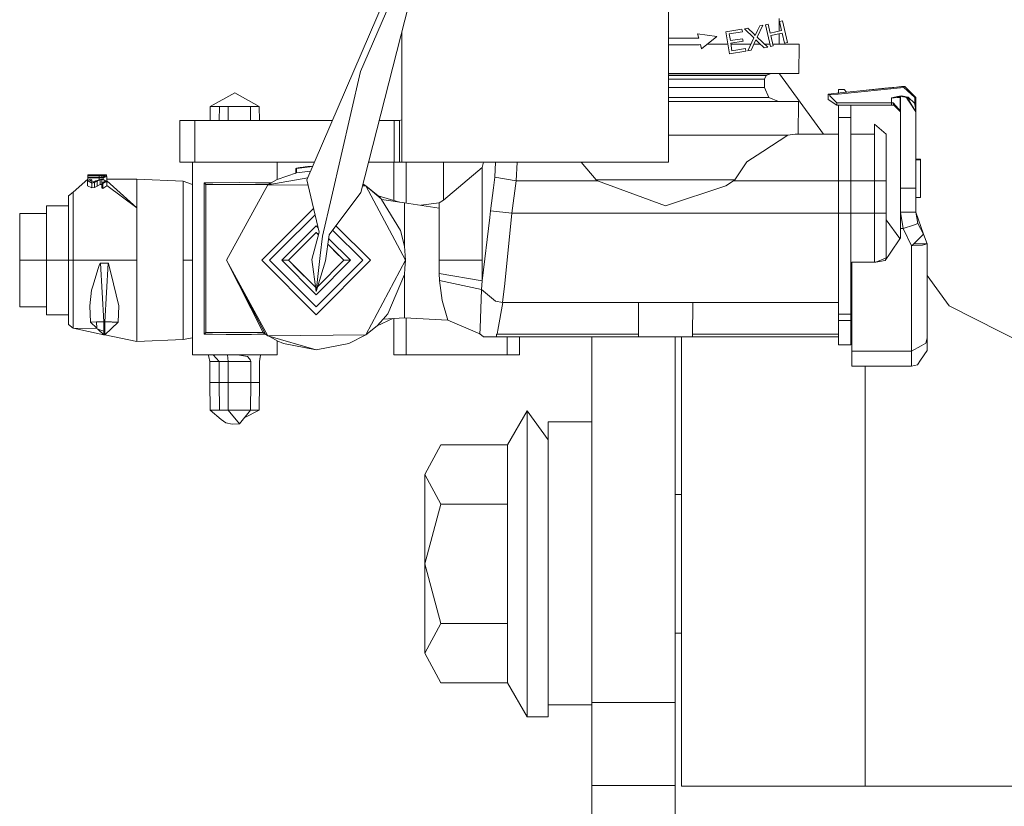
# Model space of a CAD drawing. Units: millimetres. Extents: x 967 to 8440, y -1530 to 1653.
# Drawn here: x 3431 to 3543, y -320 to -230 of the extents above; entities that cross this region are included whole.
import ezdxf

# ---------------------------------------------------------------- set-up
doc = ezdxf.new("R2010")
doc.units = ezdxf.units.MM
doc.layers.add('1', color=7, linetype='Continuous', true_color=0xffffff)

msp = doc.modelspace()

# ---------------------------------------------------------------- linework, layer by layer
at = {"layer": '1', "color": 18, "linetype": 'Continuous', "lineweight": 13}
for p, q in [((3463.407801, -248.208778), (3472.473429, -227.14858)), ((3472.887324, -228.117155), (3469.542073, -235.823604)), ((3475.065278, -228.173601), (3469.578789, -249.676111)), ((3504.750775, -241.074534), (3504.750775, -228.717702)), ((3514.895486, -231.893899), (3515.543269, -230.545434)), ((3515.183018, -230.615588), (3514.925765, -231.156217)), ((3515.543269, -230.545434), (3515.183018, -230.615588)), ((3515.83867, -230.489837), (3516.166972, -230.415779)), ((3516.398953, -232.968765), (3515.83867, -230.489837)), ((3516.166972, -230.415779), (3516.396807, -231.433737)), ((3517.418908, -231.20274), (3517.418908, -229.773717)), ((3517.455386, -230.12458), (3517.785119, -230.049866)), ((3517.685221, -231.142553), (3517.455386, -230.12458)), ((3517.785119, -230.049866), (3518.345402, -232.528793)), ((3474.270867, -241.074534), (3474.270867, -231.287036)), ((3508.07886, -231.516781), (3508.210467, -232.007476)), ((3510.271834, -231.849568), (3508.07886, -231.516781)), ((3508.539008, -233.234199), (3510.271834, -231.849568)), ((3511.323737, -231.286677), (3513.152169, -230.996179)), ((3511.323737, -231.286677), (3511.724995, -233.81372)), ((3513.199853, -231.296199), (3511.705207, -231.533336)), ((3511.705207, -231.533336), (3511.828231, -232.305484)), ((3513.152169, -230.996179), (3513.199853, -231.296199)), ((3513.826178, -230.880412), (3513.431834, -230.957093)), ((3513.431834, -230.957093), (3514.522837, -231.988015)), ((3514.499949, -231.52514), (3513.826178, -230.880412)), ((3514.66565, -231.703388), (3514.499949, -231.52514)), ((3514.66565, -231.703388), (3514.925765, -231.156217)), ((3516.101407, -233.034062), (3514.895486, -231.893899)), ((3516.396807, -231.433737), (3517.685221, -231.142553)), ((3516.463803, -231.727841), (3517.752217, -231.436657)), ((3516.727256, -232.894706), (3516.463803, -231.727841)), ((3517.418908, -232.694717), (3517.418908, -231.511986)), ((3518.01567, -232.603522), (3517.752217, -231.436657)), ((3508.210467, -232.007476), (3504.750775, -232.007476)), ((3504.750775, -232.762311), (3508.259104, -232.777017)), ((3508.226441, -232.783886), (3504.750775, -232.766197)), ((3508.226441, -232.783886), (3508.259104, -232.777017)), ((3508.407878, -232.74416), (3508.259104, -232.777017)), ((3508.407878, -232.74416), (3508.539008, -233.234199)), ((3511.548885, -232.704612), (3509.201771, -232.704612)), ((3510.916518, -232.694717), (3509.214154, -232.694717)), ((3511.547314, -232.694717), (3510.916518, -232.694717)), ((3511.828231, -232.305484), (3513.226317, -232.083606)), ((3513.273524, -232.383775), (3511.875438, -232.605653)), ((3511.875438, -232.605653), (3512.011098, -233.460354)), ((3514.184016, -232.694717), (3511.889574, -232.694717)), ((3512.05139, -232.704612), (3511.891144, -232.704612)), ((3514.179272, -232.704612), (3512.05139, -232.704612)), ((3513.226317, -232.083606), (3513.273524, -232.383775)), ((3514.522837, -231.988015), (3513.806866, -233.481365)), ((3514.746236, -232.195648), (3514.206456, -233.4037)), ((3515.263431, -232.704612), (3514.518821, -232.704612)), ((3515.253082, -232.694717), (3514.523242, -232.694717)), ((3515.051411, -232.501911), (3514.746236, -232.195648)), ((3515.051411, -232.501911), (3515.691804, -233.114155)), ((3515.691804, -233.114155), (3516.101407, -233.034062)), ((3516.337013, -232.694717), (3515.742491, -232.694717)), ((3516.33925, -232.704612), (3515.752956, -232.704612)), ((3516.398953, -232.968765), (3516.727256, -232.894706)), ((3517.418908, -232.694717), (3516.682103, -232.694717)), ((3519.688653, -232.704612), (3516.684337, -232.704612)), ((3519.688653, -232.704612), (3517.418908, -232.694717)), ((3518.345402, -232.528793), (3518.01567, -232.603522)), ((3519.659089, -236.071291), (3519.688653, -232.704612)), ((3511.724995, -233.81372), (3513.612317, -233.514266)), ((3512.011098, -233.460354), (3513.564633, -233.214261)), ((3513.612317, -233.514266), (3513.564633, -233.214261)), ((3513.806866, -233.481365), (3514.206456, -233.4037)), ((3466.204451, -250.235768), (3469.542073, -235.823604)), ((3512.036608, -236.071291), (3504.750775, -236.071291)), ((3510.395812, -236.085611), (3504.750775, -236.085611)), ((3510.17146, -236.271607), (3504.750775, -236.271607)), ((3510.17146, -236.271607), (3515.928553, -236.271607)), ((3516.377496, -236.085611), (3510.395812, -236.085611)), ((3519.659089, -236.071291), (3512.036608, -236.071291)), ((3515.742587, -236.720609), (3515.928553, -236.271607)), ((3515.928553, -236.271607), (3516.377496, -236.085611)), ((3516.377496, -236.085611), (3519.659089, -236.071291)), ((3522.488805, -242.981719), (3517.444548, -236.080954)), ((3508.115388, -236.720609), (3504.750775, -236.720609)), ((3510.078477, -236.720609), (3508.115391, -236.720609)), ((3510.078477, -236.720609), (3514.00507, -236.720609)), ((3514.005128, -236.720609), (3515.742587, -236.720609)), ((3515.742587, -237.673121), (3515.742587, -236.720609)), ((3531.646775, -237.535285), (3524.014999, -238.308119)), ((3531.380938, -237.562197), (3531.646775, -237.535285)), ((3531.646775, -237.535285), (3531.774806, -237.528818)), ((3531.646775, -237.535285), (3531.653212, -237.598451)), ((3533.044862, -238.798814), (3531.774806, -237.528818)), ((3452.356385, -239.842909), (3455.162095, -238.255414)), ((3457.967566, -239.842909), (3455.162095, -238.255414)), ((3510.078477, -237.673121), (3504.750775, -237.673121)), ((3510.078477, -237.673121), (3514.342424, -237.673121)), ((3514.34246, -237.673121), (3515.742587, -237.673121)), ((3516.207503, -238.79564), (3515.742587, -237.673121)), ((3524.014996, -238.308119), (3523.011731, -238.409715)), ((3524.014996, -238.308119), (3523.011731, -238.409715)), ((3523.011731, -238.409715), (3523.011731, -238.413291)), ((3523.011731, -238.413291), (3523.011731, -238.552185)), ((3523.028182, -238.422009), (3523.011731, -238.413291)), ((3523.011731, -238.619032), (3523.011731, -238.552185)), ((3523.011731, -238.636347), (3523.011731, -238.619032)), ((3523.011731, -238.636347), (3523.011731, -239.044713)), ((3523.028182, -238.422009), (3523.092078, -238.455804)), ((3523.208665, -238.517421), (3523.092078, -238.455804)), ((3523.208665, -238.517421), (3523.201989, -238.619032)), ((3523.983287, -239.400315), (3523.201989, -238.619032)), ((3524.153995, -238.421692), (3523.208665, -238.517421)), ((3524.014996, -238.308119), (3524.143005, -238.295156)), ((3524.014999, -238.308119), (3524.014996, -238.308119)), ((3524.014996, -238.308119), (3524.014996, -238.308119)), ((3531.65965, -237.661632), (3524.153995, -238.421692)), ((3524.196194, -237.90172), (3524.831342, -237.90172)), ((3524.196194, -238.28977), (3524.196194, -237.90172)), ((3525.1253, -238.195684), (3524.831342, -237.90172)), ((3529.475735, -237.755122), (3527.340924, -237.971318)), ((3531.233357, -237.577143), (3529.475735, -237.755122)), ((3529.475735, -237.755122), (3529.475735, -237.755136)), ((3530.202912, -237.681495), (3529.912653, -237.710892)), ((3531.380938, -237.562197), (3530.202912, -237.681495)), ((3530.946301, -238.692837), (3531.380938, -238.630103)), ((3531.380938, -237.562197), (3531.233357, -237.577143)), ((3531.266736, -238.66372), (3531.266736, -242.672565)), ((3531.951474, -238.8009), (3531.266736, -238.66372)), ((3531.312383, -238.672865), (3531.38523, -238.668891)), ((3531.352437, -238.68089), (3531.403588, -238.66898)), ((3531.379612, -238.674563), (3531.38523, -238.668891)), ((3531.768845, -238.697367), (3531.380938, -238.630103)), ((3531.38523, -238.668891), (3531.385234, -238.673254)), ((3531.38523, -238.668891), (3531.403588, -238.66898)), ((3531.403588, -238.66898), (3531.54767, -238.720002)), ((3531.403588, -238.66898), (3531.56397, -238.723268)), ((3531.636107, -238.73772), (3531.403588, -238.66898)), ((3531.65965, -237.661632), (3531.653212, -237.598451)), ((3532.917784, -238.798814), (3531.65965, -237.661632)), ((3510.310935, -238.79564), (3504.750775, -238.79564)), ((3504.750775, -239.260616), (3510.872172, -239.260616)), ((3504.750775, -239.27066), (3512.02278, -239.27066)), ((3511.568308, -238.79564), (3510.310935, -238.79564)), ((3517.329978, -239.260616), (3510.872172, -239.260616)), ((3514.739991, -238.79564), (3511.568308, -238.79564)), ((3519.631194, -239.27066), (3512.02278, -239.27066)), ((3516.207503, -238.79564), (3514.74, -238.79564)), ((3517.329978, -239.260616), (3516.207503, -238.79564)), ((3519.631194, -239.27066), (3517.329978, -239.260616)), ((3519.598853, -242.981719), (3519.631194, -239.27066)), ((3523.983287, -239.679711), (3523.011731, -239.044713)), ((3523.983287, -239.400315), (3523.983287, -239.597874)), ((3530.250834, -239.400315), (3523.983287, -239.400315)), ((3523.983287, -239.597874), (3523.983287, -239.679711)), ((3524.196194, -239.679711), (3523.983287, -239.679711)), ((3524.196194, -239.679711), (3525.593327, -239.679711)), ((3524.196194, -241.07671), (3524.196194, -239.679711)), ((3525.593327, -239.679711), (3525.593327, -241.07671)), ((3530.250834, -239.679711), (3525.593327, -239.679711)), ((3530.250834, -238.830271), (3530.597972, -238.761666)), ((3530.250834, -238.830271), (3530.570077, -238.824012)), ((3530.250834, -238.830271), (3530.250834, -239.400315)), ((3530.250834, -239.400315), (3530.250834, -239.597874)), ((3530.449914, -239.400315), (3530.250834, -239.400315)), ((3530.250834, -239.597874), (3530.250834, -239.679711)), ((3530.50475, -239.679711), (3530.250834, -239.679711)), ((3530.449914, -239.400315), (3530.466126, -239.597874)), ((3530.789183, -239.782649), (3530.449914, -239.400315)), ((3530.466126, -239.597874), (3530.50475, -239.679711)), ((3530.50475, -239.679711), (3530.90577, -240.049856)), ((3530.50475, -239.679711), (3530.921267, -240.040394)), ((3530.570077, -238.824012), (3530.889319, -238.817754)), ((3530.604171, -238.760444), (3530.597972, -238.761666)), ((3530.604171, -238.760444), (3530.946301, -238.692837)), ((3531.260537, -240.314009), (3530.789183, -239.782649)), ((3530.946301, -238.692837), (3530.889319, -238.817754)), ((3530.889319, -238.817754), (3530.912207, -238.816353)), ((3530.912207, -238.816353), (3531.260537, -238.795029)), ((3530.946301, -238.692837), (3531.266736, -238.675356)), ((3531.266736, -238.788747), (3531.260537, -238.795029)), ((3531.260537, -238.795029), (3531.260537, -240.314009)), ((3531.768845, -238.697367), (3531.863021, -238.727229)), ((3531.863021, -238.727229), (3531.909274, -238.744067)), ((3531.909274, -238.744067), (3531.920956, -238.748463)), ((3531.920956, -238.748463), (3531.926678, -238.750698)), ((3531.926678, -238.750698), (3531.9324, -238.752948)), ((3531.955289, -238.762157), (3531.9324, -238.752948)), ((3532.213258, -239.193501), (3531.951474, -238.8009)), ((3532.176303, -238.76785), (3531.955289, -238.762157)), ((3532.115506, -238.879444), (3531.976432, -238.83833)), ((3531.997575, -238.870039), (3532.234954, -238.950389)), ((3532.275962, -238.977837), (3532.005665, -238.882172)), ((3532.015383, -238.896745), (3532.275962, -238.977837)), ((3532.115506, -238.879444), (3532.234954, -238.950389)), ((3532.917784, -239.491331), (3532.176303, -238.76785)), ((3532.305049, -239.331486), (3532.213258, -239.193501)), ((3532.234954, -238.950389), (3532.275245, -238.977583)), ((3532.234954, -238.963323), (3532.234954, -238.950389)), ((3532.275962, -238.977837), (3532.275959, -239.287757)), ((3532.287167, -238.98563), (3532.275962, -238.977837)), ((3532.287167, -239.226625), (3532.287167, -238.98563)), ((3532.287167, -239.167784), (3533.044862, -240.441712)), ((3533.044862, -240.441712), (3532.287167, -239.167784)), ((3532.305049, -239.331486), (3533.044862, -240.441712)), ((3532.917784, -238.798814), (3532.981681, -238.798814)), ((3532.917784, -239.491331), (3532.917784, -238.798814)), ((3532.917784, -239.491331), (3532.972859, -239.904063)), ((3533.007907, -239.491331), (3532.917784, -239.491331)), ((3533.044862, -238.798814), (3532.981681, -238.798814)), ((3533.007907, -239.491331), (3533.044862, -239.491331)), ((3533.044862, -239.491331), (3533.044862, -238.798814)), ((3533.044862, -239.917459), (3533.044862, -239.491331)), ((3452.356385, -239.842909), (3452.341603, -241.417708)), ((3452.356385, -239.842909), (3453.401374, -239.842909)), ((3453.401374, -239.842909), (3453.388839, -241.417708)), ((3453.401374, -239.842909), (3453.90396, -239.842909)), ((3454.406546, -239.842909), (3453.90396, -239.842909)), ((3454.405127, -241.417708), (3454.406546, -239.842909)), ((3456.962155, -239.842909), (3454.406546, -239.842909)), ((3457.46498, -239.842909), (3456.962155, -239.842909)), ((3456.966058, -241.417708), (3456.962155, -239.842909)), ((3457.967566, -239.842909), (3457.46498, -239.842909)), ((3457.982348, -241.417708), (3457.967566, -239.842909)), ((3531.266736, -240.441712), (3530.90577, -240.049856)), ((3531.258868, -240.332859), (3530.921267, -240.040394)), ((3531.258868, -240.332859), (3531.266736, -240.441712)), ((3531.258868, -240.332859), (3531.266736, -240.353597)), ((3531.260537, -240.314009), (3531.258909, -240.332401)), ((3531.259548, -240.334107), (3531.266736, -240.347308)), ((3531.266736, -240.313815), (3531.260537, -240.314009)), ((3531.260537, -240.314009), (3531.266736, -240.319062)), ((3532.972859, -239.904063), (3532.982396, -239.974471)), ((3532.982396, -239.974471), (3533.044862, -240.441712)), ((3533.044862, -239.917459), (3533.044862, -240.441712)), ((3533.044862, -240.441712), (3533.044862, -243.712442)), ((3448.870944, -241.417708), (3450.583266, -241.417708)), ((3448.870944, -241.417708), (3448.870944, -246.192905)), ((3450.583266, -241.417708), (3450.583266, -246.192905)), ((3450.583266, -241.417708), (3466.331103, -241.417708)), ((3471.685968, -241.417708), (3473.403262, -241.417708)), ((3473.403262, -241.417708), (3473.403262, -246.192905)), ((3473.403262, -241.417708), (3474.008845, -241.417708)), ((3474.008845, -241.417708), (3474.270867, -241.354751)), ((3474.008845, -241.417708), (3474.008845, -246.192905)), ((3474.270867, -246.147218), (3474.270867, -241.074534)), ((3504.750775, -246.192905), (3504.750775, -241.074534)), ((3524.196194, -241.07671), (3525.593327, -241.07671)), ((3524.196194, -241.07671), (3524.196194, -243.196966)), ((3525.593327, -241.07671), (3525.593327, -243.196966)), ((3528.32322, -241.83953), (3528.322982, -241.83953)), ((3528.322982, -243.736359), (3528.32322, -241.83953)), ((3528.322982, -242.981719), (3528.322982, -241.83953)), ((3528.32322, -241.83953), (3529.641198, -242.981719)), ((3528.32322, -241.83953), (3529.641198, -242.981675)), ((3518.417166, -243.106204), (3504.750775, -243.106204)), ((3518.417166, -243.106204), (3515.556144, -244.96116)), ((3519.22016, -242.981719), (3518.417166, -243.106204)), ((3524.196194, -242.981719), (3519.22016, -242.981719)), ((3525.593327, -242.981719), (3528.323076, -242.981719)), ((3529.641198, -242.981719), (3529.641198, -242.981675)), ((3529.641198, -244.153025), (3529.641198, -242.981719)), ((3531.266736, -242.672565), (3531.266736, -249.157297)), ((3524.196194, -248.315709), (3524.196194, -243.196966)), ((3525.593327, -243.196966), (3525.593327, -248.315709)), ((3528.322982, -248.315709), (3528.322982, -243.736359)), ((3529.641198, -244.885685), (3529.641198, -244.15307)), ((3533.044862, -245.8853), (3533.044862, -243.712442)), ((3515.556144, -244.96116), (3513.72795, -246.146487)), ((3529.641198, -244.885685), (3529.641198, -245.323168)), ((3529.641198, -248.315709), (3529.641198, -245.323168)), ((3448.870944, -246.192905), (3450.583266, -246.192905)), ((3450.312184, -246.192905), (3450.312184, -268.203901)), ((3450.583266, -246.192905), (3464.27556, -246.192905)), ((3460.011767, -246.192905), (3460.011767, -248.191433)), ((3470.467549, -246.192905), (3473.403262, -246.192905)), ((3473.362731, -246.192905), (3473.362731, -250.570533)), ((3473.403262, -246.192905), (3474.008845, -246.192905)), ((3474.008845, -246.192905), (3474.270867, -246.147218)), ((3504.750775, -246.192905), (3474.008845, -246.192905)), ((3474.759625, -246.192905), (3474.759625, -250.874518)), ((3479.014682, -246.192905), (3479.014682, -250.54163)), ((3483.61258, -246.192918), (3483.450459, -246.798339)), ((3484.886216, -247.925299), (3484.964744, -246.192906)), ((3487.456839, -246.192905), (3487.339543, -248.315709)), ((3496.498154, -248.224022), (3494.768351, -246.192905)), ((3513.72795, -246.146487), (3512.330102, -248.224022)), ((3533.044862, -245.832684), (3533.552693, -245.832684)), ((3533.044862, -245.947825), (3533.044862, -245.8853)), ((3533.044862, -245.938437), (3533.552693, -245.938437)), ((3533.044862, -246.95869), (3533.044862, -245.947825)), ((3533.552693, -245.832684), (3533.552693, -245.938437)), ((3533.552693, -246.95869), (3533.552693, -245.938437)), ((3438.409375, -247.630941), (3438.377665, -247.635575)), ((3438.377665, -247.658642), (3438.377665, -247.635575)), ((3440.494345, -247.658642), (3438.377665, -247.658642)), ((3438.377665, -247.715669), (3438.377665, -247.658642)), ((3438.409375, -247.630941), (3438.596057, -247.630166)), ((3438.594626, -247.631358), (3438.596057, -247.630166)), ((3438.594626, -247.631358), (3438.594626, -247.645887)), ((3438.594626, -247.645887), (3439.300345, -247.645887)), ((3438.699292, -247.633325), (3438.596057, -247.630166)), ((3438.946294, -247.636559), (3438.699292, -247.633325)), ((3438.946294, -247.636559), (3439.103173, -247.634413)), ((3438.946294, -247.636559), (3438.946294, -247.645887)), ((3439.103173, -247.634413), (3439.107941, -247.634353)), ((3439.304875, -247.631671), (3439.107941, -247.634353)), ((3439.304875, -247.631671), (3439.300345, -247.645887)), ((3439.482497, -247.630703), (3439.304875, -247.631671)), ((3439.517306, -247.638377), (3439.482497, -247.630703)), ((3439.517306, -247.638377), (3439.517306, -247.645887)), ((3439.517306, -247.645887), (3440.494345, -247.645887)), ((3440.494345, -247.645887), (3440.494345, -247.658642)), ((3440.494345, -247.800122), (3440.494345, -247.658642)), ((3460.011767, -248.191433), (3462.206887, -247.424962)), ((3462.061496, -247.475728), (3462.152528, -247.437375)), ((3462.152528, -246.916594), (3462.206887, -246.905223)), ((3462.152528, -246.916594), (3462.206887, -246.905792)), ((3462.152528, -247.437375), (3462.152528, -246.916594)), ((3462.206887, -247.424962), (3462.152528, -247.437375)), ((3462.206887, -246.904793), (3464.06754, -246.676152)), ((3462.206887, -246.904793), (3464.058911, -246.696197)), ((3462.206887, -246.904793), (3462.423848, -246.860521)), ((3462.206887, -246.904793), (3462.235736, -246.898638)), ((3462.206887, -247.424962), (3462.206887, -246.904793)), ((3463.82779, -247.23311), (3462.206887, -247.424962)), ((3462.235736, -246.898638), (3462.424563, -246.860342)), ((3462.322151, -246.881113), (3462.369727, -246.871161)), ((3462.369727, -246.871161), (3462.383078, -246.868478)), ((3462.374979, -246.870169), (3462.369727, -246.871161)), ((3462.369727, -246.871161), (3462.373535, -246.87047)), ((3462.369727, -246.871265), (3462.369727, -246.871161)), ((3462.400943, -246.865133), (3462.383078, -246.868478)), ((3463.075207, -246.755349), (3462.423848, -246.860521)), ((3462.424563, -246.860342), (3462.423848, -246.860521)), ((3462.424563, -246.860342), (3462.506341, -246.844994)), ((3462.506341, -246.844994), (3462.508487, -246.844607)), ((3462.525891, -246.841329), (3462.508487, -246.844607)), ((3462.772416, -246.799128), (3462.525891, -246.841329)), ((3462.568091, -246.833699), (3462.545141, -246.838033)), ((3462.583827, -246.830883), (3462.551009, -246.837029)), ((3462.56465, -246.834694), (3462.583827, -246.830883)), ((3462.568091, -246.833699), (3462.576453, -246.832264)), ((3462.583827, -246.830883), (3462.751435, -246.802511)), ((3462.583827, -246.830883), (3462.603768, -246.827998)), ((3462.632158, -246.822702), (3462.722348, -246.80722)), ((3462.70452, -246.810453), (3462.722348, -246.80722)), ((3462.722348, -246.807435), (3462.722348, -246.80722)), ((3462.751435, -246.802511), (3462.761717, -246.80096)), ((3463.033463, -246.762089), (3462.772416, -246.799128)), ((3462.772416, -246.799128), (3462.772416, -246.804239)), ((3462.796646, -246.795691), (3462.969826, -246.769565)), ((3462.969826, -246.769565), (3463.050043, -246.759412)), ((3463.292168, -246.729331), (3463.075207, -246.755349)), ((3463.127597, -246.748733), (3463.112408, -246.750888)), ((3463.119025, -246.750094), (3463.129567, -246.74842)), ((3463.132428, -246.748047), (3463.129567, -246.74842)), ((3463.132428, -246.748047), (3463.130796, -246.748279)), ((3463.213472, -246.738769), (3463.132428, -246.748047)), ((3463.210105, -246.739154), (3463.25569, -246.733385)), ((3463.254356, -246.733866), (3463.264273, -246.732431)), ((3463.264273, -246.732431), (3463.25569, -246.733385)), ((3463.264273, -246.732431), (3463.270212, -246.731964)), ((3463.264273, -246.732677), (3463.264273, -246.732431)), ((3463.292168, -246.729331), (3463.270212, -246.731964)), ((3463.292168, -246.729331), (3464.068431, -246.674081)), ((3463.292168, -246.729331), (3463.320108, -246.72656)), ((3463.346528, -246.723535), (3463.302028, -246.72863)), ((3463.498468, -246.714648), (3463.346528, -246.723535)), ((3463.498468, -246.714648), (3463.346528, -246.723535)), ((3463.356447, -246.722955), (3463.509368, -246.707784)), ((3463.467921, -246.716435), (3463.977383, -246.676417)), ((3463.509368, -246.707784), (3463.88277, -246.683849)), ((3463.777802, -246.692094), (3463.509368, -246.707784)), ((3463.509368, -246.713179), (3463.509368, -246.707784)), ((3463.977383, -246.676417), (3464.068866, -246.673072)), ((3463.977383, -246.676417), (3464.068463, -246.674007)), ((3463.977383, -246.680561), (3463.977383, -246.676417)), ((3464.027042, -246.674601), (3464.040087, -246.673765)), ((3464.044379, -246.673676), (3464.040087, -246.673765)), ((3464.063691, -246.673214), (3464.044379, -246.673676)), ((3464.068885, -246.673026), (3464.063691, -246.673214)), ((3483.450459, -246.798339), (3479.014682, -250.54163)), ((3483.450459, -249.376642), (3483.450459, -246.798339)), ((3533.044862, -246.959063), (3533.044862, -246.958809)), ((3533.044862, -248.495179), (3533.044862, -246.959078)), ((3533.552693, -246.959063), (3533.552693, -246.958809)), ((3533.552693, -248.495179), (3533.552693, -246.959078)), ((3436.664628, -249.633538), (3438.377665, -248.143884)), ((3438.681649, -248.137864), (3438.323306, -248.346599)), ((3438.323306, -248.346599), (3438.817309, -248.576003)), ((3438.323306, -248.897272), (3438.323306, -248.346599)), ((3438.377665, -247.715669), (3439.656066, -247.715669)), ((3438.377665, -247.715669), (3438.377665, -247.742894)), ((3439.645814, -247.742894), (3438.377665, -247.742894)), ((3438.377665, -247.944223), (3438.377665, -247.742894)), ((3438.377665, -247.944223), (3438.377665, -247.995632)), ((3439.645814, -247.944223), (3438.377665, -247.944223)), ((3439.656066, -247.995632), (3438.377665, -247.995632)), ((3438.377665, -248.314935), (3438.377665, -247.995632)), ((3438.668059, -248.28093), (3438.540505, -248.355227)), ((3438.540505, -248.355227), (3438.543843, -248.377892)), ((3438.641833, -248.463052), (3438.543843, -248.377892)), ((3438.808488, -248.488235), (3438.641833, -248.463052)), ((3438.668059, -248.28093), (3438.672589, -248.278262)), ((3438.672589, -248.278262), (3438.811826, -248.197275)), ((3438.681649, -248.137864), (3438.811826, -248.197275)), ((3438.808488, -248.488235), (3438.942956, -248.458015)), ((3438.811826, -248.197275), (3438.811826, -248.468029)), ((3438.811826, -248.487485), (3438.811826, -248.468029)), ((3438.817309, -248.576003), (3439.139651, -248.520764)), ((3438.817309, -249.141934), (3438.817309, -248.576003)), ((3438.942956, -248.458015), (3438.953446, -248.455691)), ((3438.953446, -248.455691), (3439.081954, -248.426887)), ((3439.081954, -248.426887), (3439.292716, -248.309659)), ((3439.139651, -248.520764), (3439.427422, -248.369666)), ((3439.139651, -249.08294), (3439.139651, -248.520764)), ((3439.975785, -248.128804), (3439.292716, -248.309659)), ((3439.427422, -248.369666), (3439.765023, -248.221415)), ((3439.427422, -248.921844), (3439.427422, -248.369666)), ((3439.765023, -248.764115), (3439.427422, -248.921844)), ((3439.974355, -247.746246), (3439.645814, -247.742894)), ((3439.645814, -247.944223), (3439.645814, -247.742894)), ((3439.927386, -247.942018), (3439.645814, -247.944223)), ((3439.656066, -247.715669), (3439.812707, -247.716444)), ((3439.656066, -247.995632), (3440.102147, -247.985097)), ((3439.656066, -248.213455), (3439.656066, -247.995632)), ((3439.972686, -248.194101), (3439.765023, -248.221415)), ((3439.765023, -248.764115), (3439.765023, -248.221415)), ((3439.765023, -248.764115), (3439.972686, -248.735087)), ((3440.388488, -247.748899), (3439.812707, -247.716444)), ((3439.927386, -247.942018), (3440.331506, -247.828486)), ((3439.972686, -248.194101), (3439.972686, -248.464616)), ((3440.189646, -248.223083), (3439.972686, -248.194101)), ((3439.972686, -248.735087), (3439.972686, -248.464616)), ((3439.978646, -248.735932), (3439.972686, -248.735087)), ((3439.974355, -247.746246), (3439.974355, -247.928823)), ((3440.147446, -247.786092), (3439.974355, -247.746246)), ((3440.548466, -248.352113), (3439.975785, -248.128804)), ((3440.331506, -248.352113), (3439.978646, -248.555588)), ((3440.085934, -248.641746), (3439.978646, -248.555588)), ((3439.978646, -249.120118), (3439.978646, -248.555588)), ((3440.085934, -248.641746), (3440.548466, -248.352113)), ((3440.085934, -249.212223), (3440.085934, -248.641746)), ((3440.102147, -247.985097), (3440.548466, -247.82631)), ((3440.102147, -248.178077), (3440.102147, -247.985097)), ((3440.153645, -247.787537), (3440.147446, -247.786092)), ((3440.331506, -247.828486), (3440.153645, -247.787537)), ((3440.189646, -248.223083), (3440.215634, -248.242112)), ((3440.215634, -248.242112), (3440.219926, -248.245197)), ((3440.219926, -248.245197), (3440.32626, -248.322757)), ((3440.331506, -248.352113), (3440.32626, -248.322757)), ((3440.548466, -247.82631), (3440.388488, -247.748899)), ((3440.548466, -248.345318), (3440.539601, -248.348656)), ((3440.548466, -248.345318), (3440.548466, -247.82631)), ((3443.958567, -248.137834), (3440.548466, -248.138526)), ((3443.958567, -251.410367), (3440.548466, -248.345318)), ((3440.548466, -248.903143), (3440.548466, -248.352113)), ((3443.958567, -248.137834), (3443.958567, -251.410367)), ((3449.245499, -248.371648), (3443.958567, -248.137834)), ((3449.245499, -248.371648), (3449.245499, -249.829622)), ((3450.312184, -248.755216), (3449.245499, -248.371648)), ((3452.651786, -248.537379), (3451.64709, -248.543786)), ((3451.836156, -248.732912), (3451.64709, -248.543786)), ((3451.64709, -265.853005), (3451.64709, -248.543786)), ((3451.836156, -248.732912), (3459.031152, -248.732912)), ((3451.836156, -265.663924), (3451.836156, -248.732912)), ((3455.693291, -248.517977), (3452.651786, -248.537379)), ((3454.226302, -257.408919), (3458.938884, -248.791354)), ((3457.531022, -248.538541), (3455.693291, -248.517977)), ((3459.320115, -248.558553), (3457.531022, -248.538541)), ((3458.938884, -248.791354), (3463.506091, -247.980445)), ((3459.320115, -248.558553), (3458.938884, -248.791354)), ((3458.938884, -248.791354), (3459.031152, -248.732912)), ((3463.553587, -248.835244), (3458.938884, -248.791354)), ((3459.031152, -248.732912), (3459.320115, -248.558553)), ((3459.320115, -248.558553), (3460.011767, -248.191433)), ((3464.797782, -254.181745), (3463.407801, -248.208778)), ((3469.824419, -248.713445), (3470.147418, -248.897957)), ((3470.147418, -248.897957), (3469.824419, -248.713445)), ((3484.807538, -248.527425), (3484.727995, -249.137441)), ((3484.886216, -247.925299), (3484.807538, -248.527425)), ((3484.886216, -247.925299), (3487.339543, -248.315709)), ((3487.339543, -248.315709), (3486.839341, -252.023431)), ((3487.339543, -248.315709), (3496.630715, -248.315709)), ((3496.498154, -248.224022), (3504.414128, -248.224022)), ((3496.630715, -248.315709), (3496.498154, -248.224022)), ((3504.414128, -251.182856), (3496.630715, -248.315709)), ((3512.330102, -248.224022), (3504.414128, -248.224022)), ((3512.197541, -248.315709), (3511.308001, -248.905333)), ((3512.197541, -248.315709), (3512.330102, -248.224022)), ((3524.196194, -248.315709), (3512.197541, -248.315709)), ((3524.196194, -248.315709), (3525.593327, -248.315709)), ((3524.196194, -252.023431), (3524.196194, -248.315709)), ((3525.593327, -248.315709), (3528.322982, -248.315709)), ((3525.593327, -248.315709), (3525.593327, -252.023431)), ((3528.322982, -248.315709), (3529.641198, -248.315709)), ((3528.32322, -252.023431), (3528.322982, -248.315709)), ((3529.641198, -248.315709), (3529.641198, -252.023431)), ((3533.044862, -248.500111), (3533.044862, -248.495268)), ((3533.044862, -249.157297), (3533.044862, -248.500171)), ((3533.552693, -248.500111), (3533.552693, -248.495268)), ((3533.552693, -250.231119), (3533.552693, -248.500171)), ((3436.156558, -250.059577), (3436.664628, -249.633538)), ((3436.664628, -257.408919), (3436.664628, -249.633538)), ((3438.323306, -248.897272), (3438.817309, -249.141934)), ((3438.817309, -249.141934), (3439.139651, -249.08294)), ((3439.427422, -248.921844), (3439.139651, -249.08294)), ((3440.085934, -249.212223), (3439.978646, -249.120118)), ((3440.548466, -248.903143), (3440.085934, -249.212223)), ((3443.958567, -251.410367), (3440.548466, -248.861416)), ((3449.245499, -257.408919), (3449.245499, -249.829622)), ((3465.94982, -254.482331), (3469.578789, -249.676111)), ((3470.147418, -248.897957), (3469.778236, -248.894446)), ((3474.69716, -257.408919), (3470.147418, -248.897957)), ((3471.891211, -250.368568), (3470.147418, -248.897957)), ((3471.548127, -250.023308), (3470.147418, -248.897957)), ((3483.450459, -251.735809), (3483.450459, -249.376642)), ((3484.727993, -249.137457), (3484.386014, -251.760098)), ((3511.308001, -248.905333), (3504.414128, -251.182856)), ((3531.266736, -249.157297), (3531.266736, -251.899602)), ((3532.523917, -249.157297), (3531.266736, -249.157297)), ((3532.523917, -249.157297), (3533.044862, -249.157297)), ((3533.044862, -249.157297), (3533.044862, -250.231119)), ((3436.156558, -257.408919), (3436.156558, -250.059577)), ((3465.181874, -254.651638), (3466.204451, -250.235768)), ((3471.548127, -250.023308), (3471.654223, -250.130209)), ((3473.983992, -250.757886), (3471.548127, -250.023308)), ((3471.891211, -250.368568), (3471.654223, -250.130209)), ((3471.940802, -250.449719), (3471.891211, -250.368568)), ((3471.940802, -250.449719), (3474.112557, -253.999265)), ((3474.567221, -250.845852), (3471.940802, -250.449719)), ((3474.567221, -250.845852), (3474.567221, -255.783739)), ((3478.543566, -251.438292), (3474.567221, -250.845852)), ((3478.543566, -250.834348), (3476.442996, -251.125326)), ((3479.014682, -250.54163), (3478.543566, -250.834348)), ((3478.543566, -250.834348), (3478.543566, -251.438292)), ((3533.044862, -250.231119), (3533.552693, -250.231119)), ((3533.044862, -250.231179), (3533.552693, -250.231179)), ((3533.044862, -250.231179), (3533.044862, -250.231328)), ((3533.044862, -250.231328), (3533.552693, -250.231328)), ((3533.044862, -250.231358), (3533.552693, -250.231358)), ((3533.044862, -250.231358), (3533.044862, -250.231477)), ((3533.044862, -250.231477), (3533.552693, -250.231447)), ((3533.044862, -250.231596), (3533.552693, -250.231596)), ((3533.044862, -250.231596), (3533.044862, -250.231685)), ((3533.044862, -250.231685), (3533.552693, -250.231685)), ((3533.044862, -250.231775), (3533.044862, -250.232311)), ((3533.044862, -250.231864), (3533.552693, -250.231864)), ((3533.044862, -250.231983), (3533.552693, -250.231983)), ((3533.044862, -250.232133), (3533.552693, -250.232133)), ((3533.044862, -250.232252), (3533.552693, -250.232252)), ((3533.044862, -250.232788), (3533.044862, -250.232311)), ((3533.044862, -250.232401), (3533.552693, -250.232401)), ((3533.044862, -250.23249), (3533.552693, -250.23249)), ((3533.044862, -250.232639), (3533.552693, -250.232639)), ((3533.044862, -250.232788), (3533.044862, -251.899602)), ((3533.552693, -250.231119), (3533.552693, -250.231179)), ((3533.552693, -250.231179), (3533.552693, -250.231328)), ((3533.552693, -250.231328), (3533.552693, -250.231358)), ((3533.552693, -250.231447), (3533.552693, -250.231358)), ((3533.552693, -250.231447), (3533.552693, -250.231596)), ((3533.552693, -250.231685), (3533.552693, -250.231596)), ((3533.552693, -250.231864), (3533.552693, -250.231685)), ((3533.552693, -250.231864), (3533.552693, -250.231983)), ((3533.552693, -250.231983), (3533.552693, -250.232133)), ((3533.552693, -250.231983), (3533.552693, -250.232252)), ((3533.552693, -250.232252), (3533.552693, -250.232401)), ((3533.552693, -250.232252), (3533.552693, -250.23249)), ((3533.552693, -250.232639), (3533.552693, -250.23249)), ((3430.568503, -257.408919), (3430.568503, -252.0749)), ((3433.616685, -252.0749), (3430.568503, -252.0749)), ((3433.616685, -257.408919), (3433.616685, -251.185926)), ((3436.156558, -251.185926), (3433.616685, -251.185926)), ((3443.958567, -257.408919), (3443.958567, -251.410367)), ((3464.168768, -251.478771), (3458.238648, -257.408919)), ((3478.543566, -251.438292), (3478.543566, -252.226921)), ((3483.450459, -251.735809), (3483.450459, -257.408919)), ((3484.386014, -251.760098), (3484.307574, -252.513441)), ((3486.839341, -252.023431), (3484.386014, -251.760098)), ((3486.839341, -252.023431), (3486.034917, -260.055395)), ((3486.839341, -252.023431), (3524.196194, -252.023431)), ((3524.196194, -252.023431), (3525.593327, -252.023431)), ((3524.196194, -252.023431), (3524.196194, -263.577642)), ((3525.593327, -252.023431), (3528.32322, -252.023431)), ((3525.593327, -252.023431), (3525.593327, -263.577642)), ((3528.32322, -252.023431), (3528.323089, -257.641377)), ((3528.32322, -252.023431), (3529.641198, -252.023431)), ((3528.32322, -255.758347), (3528.32322, -252.023431)), ((3529.641198, -252.023431), (3529.641198, -257.157403)), ((3531.266736, -251.899602), (3531.581925, -253.792229)), ((3531.266736, -251.899602), (3531.266736, -253.792229)), ((3532.523917, -251.899602), (3531.266736, -251.899602)), ((3532.523917, -251.899602), (3533.044862, -251.899602)), ((3533.044862, -251.899602), (3533.928202, -254.429492)), ((3533.044862, -251.899602), (3533.263968, -253.216209)), ((3464.336589, -252.199925), (3460.397702, -256.1389)), ((3478.543566, -257.408919), (3478.543566, -252.226921)), ((3483.450459, -259.753468), (3484.307574, -252.513441)), ((3531.216889, -254.922122), (3529.641198, -252.766507)), ((3533.263968, -253.216209), (3532.771157, -253.38492)), ((3533.263968, -253.216209), (3533.928202, -254.429492)), ((3461.286591, -257.408919), (3464.461612, -254.233899)), ((3464.461612, -254.237237), (3461.286934, -257.409262)), ((3464.461612, -253.471913), (3461.794608, -256.138917)), ((3464.797782, -254.181745), (3463.975476, -257.30327)), ((3464.461612, -253.471913), (3464.684453, -253.694755)), ((3464.461612, -254.233899), (3464.468488, -254.240776)), ((3464.716814, -254.489102), (3464.461612, -254.233899)), ((3464.461612, -254.237237), (3464.468488, -254.240776)), ((3464.468488, -254.240776), (3464.744775, -254.38296)), ((3466.345304, -253.95855), (3469.79575, -257.408919)), ((3466.727734, -253.452059), (3470.684575, -257.408919)), ((3474.112557, -253.999265), (3474.567221, -255.783739)), ((3531.266736, -253.792229), (3531.266736, -254.84738)), ((3531.581925, -253.792229), (3531.266736, -253.792229)), ((3532.771157, -253.38492), (3531.581925, -253.792229)), ((3531.581925, -253.792229), (3532.536792, -255.745085)), ((3533.928202, -254.429492), (3532.798098, -255.53632)), ((3534.314679, -255.53632), (3533.928202, -254.429492)), ((3464.934872, -256.848427), (3465.181874, -254.651638)), ((3465.94982, -254.482331), (3465.52472, -257.457378)), ((3465.890085, -254.900387), (3468.398618, -257.408919)), ((3531.266736, -254.84738), (3530.103015, -256.592306)), ((3532.798098, -255.53632), (3532.536792, -255.745085)), ((3532.798098, -255.53632), (3533.465432, -255.53632)), ((3534.314679, -255.53632), (3533.465432, -255.53632)), ((3534.314679, -255.53632), (3533.791112, -255.683782)), ((3534.314679, -255.53632), (3534.314679, -266.327875)), ((3460.397679, -256.138923), (3459.127711, -257.408919)), ((3461.794602, -256.138923), (3460.524606, -257.408919)), ((3465.794614, -255.568537), (3467.076334, -256.848621)), ((3467.636632, -257.408919), (3465.794818, -255.567106)), ((3474.567221, -255.783739), (3474.69716, -257.408919)), ((3528.32322, -257.641526), (3528.32322, -255.758347)), ((3529.54583, -257.427486), (3530.103015, -256.592306)), ((3532.536792, -255.745085), (3533.788012, -255.684616)), ((3532.536792, -267.804401), (3532.536792, -255.745085)), ((3533.791112, -255.683782), (3533.788012, -255.684616)), ((3430.568503, -262.742909), (3430.568503, -257.408919)), ((3433.616685, -257.408919), (3430.568503, -257.408919)), ((3433.616685, -263.631912), (3433.616685, -257.408919)), ((3436.156558, -257.408919), (3433.616685, -257.408919)), ((3436.156558, -264.758261), (3436.156558, -257.408919)), ((3436.664628, -257.408919), (3436.156558, -257.408919)), ((3436.664628, -265.184285), (3436.664628, -257.408919)), ((3443.958567, -257.408919), (3436.664628, -257.408919)), ((3439.710664, -257.906648), (3439.784573, -257.756295)), ((3439.784573, -257.756295), (3439.817952, -257.732453)), ((3439.817952, -257.732453), (3440.172719, -264.432969)), ((3440.676497, -257.732453), (3439.817952, -257.732453)), ((3440.676497, -257.732453), (3440.322446, -264.433058)), ((3440.732287, -257.791849), (3440.676497, -257.732453)), ((3441.305445, -260.11491), (3440.732287, -257.791849)), ((3443.958567, -263.407441), (3443.958567, -257.408919)), ((3449.245499, -264.988186), (3449.245499, -257.408919)), ((3450.312184, -257.408919), (3449.245499, -257.408919)), ((3454.226302, -257.408919), (3458.938407, -266.026156)), ((3458.6771, -265.853005), (3454.226302, -257.408919)), ((3454.226302, -257.408919), (3458.41031, -265.663924)), ((3458.238648, -257.408919), (3464.461612, -263.631912)), ((3459.127711, -257.408919), (3464.461612, -262.742909)), ((3460.524606, -257.408919), (3461.286591, -257.408919)), ((3464.461612, -261.345925), (3460.524606, -257.408919)), ((3461.286591, -257.408919), (3461.286934, -257.409262)), ((3464.411645, -260.533944), (3461.286591, -257.408919)), ((3464.471148, -260.974678), (3463.975476, -257.30327)), ((3468.398618, -257.408919), (3464.461612, -261.345925)), ((3469.79575, -257.408919), (3464.461612, -262.742909)), ((3470.684575, -257.408919), (3464.461612, -263.631912)), ((3464.934872, -256.848427), (3464.471148, -260.974678)), ((3464.471148, -260.974678), (3465.52472, -257.457378)), ((3467.636632, -257.408919), (3464.642331, -260.403192)), ((3467.636632, -257.408919), (3464.642331, -260.403192)), ((3468.398618, -257.408919), (3467.636632, -257.408919)), ((3474.69716, -257.408919), (3470.146464, -265.920537)), ((3474.621819, -258.351805), (3474.69716, -257.410678)), ((3474.697089, -257.409798), (3474.69716, -257.410678)), ((3474.69716, -257.410678), (3474.69716, -257.408919)), ((3478.543566, -257.408919), (3478.543566, -258.353116)), ((3483.450459, -257.408919), (3478.543566, -257.408919)), ((3483.450459, -259.753468), (3483.450459, -257.408919)), ((3525.704192, -257.641377), (3526.720093, -257.641377)), ((3525.704192, -257.641526), (3525.704192, -257.641377)), ((3528.323089, -257.641526), (3525.704192, -257.641526)), ((3525.704192, -267.804521), (3525.704192, -257.641526)), ((3526.720093, -257.641377), (3528.323089, -257.641377)), ((3528.32322, -257.641377), (3528.472708, -257.641377)), ((3528.472708, -257.641526), (3528.32322, -257.641526)), ((3528.472708, -257.641377), (3529.7584, -257.10886)), ((3528.472708, -257.641526), (3529.54583, -257.427486)), ((3528.472708, -257.641526), (3528.472708, -257.641377)), ((3529.641198, -257.156942), (3529.758882, -257.108137)), ((3438.932942, -260.353061), (3439.550685, -258.338752)), ((3439.550685, -258.338752), (3439.710664, -257.906648)), ((3461.827521, -257.949843), (3464.411645, -260.533944)), ((3474.621819, -258.351805), (3474.567221, -259.03407)), ((3478.543566, -258.353116), (3478.543566, -258.921506)), ((3478.543566, -258.921506), (3478.561686, -259.707751)), ((3483.450459, -259.753468), (3478.543566, -258.921506)), ((3474.567221, -259.03407), (3472.65582, -263.542476)), ((3474.567221, -259.03407), (3474.567221, -263.971957)), ((3478.561686, -259.707751), (3478.883075, -262.021544)), ((3483.375834, -260.756614), (3478.561686, -259.707751)), ((3483.450459, -259.753468), (3483.375834, -260.756614)), ((3486.034917, -260.055395), (3485.774087, -262.222918)), ((3536.840962, -262.6161), (3534.314679, -259.160034)), ((3438.785838, -260.832699), (3438.576268, -262.597712)), ((3438.785838, -260.832699), (3438.932942, -260.353061)), ((3441.305445, -260.11491), (3441.918181, -262.597712)), ((3483.375834, -260.756614), (3483.217047, -265.162232)), ((3484.990643, -262.064549), (3483.375834, -260.756614)), ((3479.506062, -264.254304), (3478.883075, -262.021544)), ((3484.990643, -262.064549), (3485.774087, -262.222918)), ((3485.223137, -265.413567), (3485.795068, -262.222948)), ((3485.774087, -262.222918), (3485.795068, -262.222948)), ((3485.795068, -262.222948), (3501.309203, -262.223127)), ((3501.309203, -262.223127), (3507.519292, -262.223127)), ((3501.309203, -262.223127), (3501.326369, -266.170966)), ((3501.309203, -262.223127), (3501.324939, -265.850025)), ((3507.519292, -262.223127), (3507.502126, -266.170966)), ((3507.519292, -262.223127), (3524.196194, -262.223127)), ((3525.593327, -262.223127), (3525.704192, -262.223127)), ((3433.616685, -262.742909), (3430.568503, -262.742909)), ((3438.576268, -262.597712), (3438.67545, -264.485391)), ((3441.918181, -262.597712), (3441.818999, -264.485391)), ((3443.958567, -266.67999), (3443.958567, -263.407441)), ((3554.388808, -271.525192), (3536.840962, -262.6161)), ((3436.156558, -263.631912), (3433.616685, -263.631912)), ((3438.67545, -264.485391), (3439.363526, -264.461281)), ((3438.67545, -264.485391), (3439.40593, -265.178685)), ((3439.363526, -264.461281), (3439.419078, -264.459344)), ((3439.363526, -264.461281), (3439.405925, -265.178603)), ((3439.419078, -264.459344), (3439.424084, -264.459165)), ((3440.172719, -264.432969), (3439.424084, -264.459165)), ((3440.172719, -264.432969), (3440.178679, -264.439525)), ((3440.178679, -264.439525), (3440.184401, -264.445635)), ((3440.309333, -264.445575), (3440.184401, -264.445635)), ((3440.184401, -264.445635), (3440.184878, -264.797243)), ((3440.31577, -264.439317), (3440.309333, -264.445575)), ((3440.309333, -265.176924), (3440.309333, -264.445575)), ((3440.322446, -264.433058), (3440.31577, -264.439317)), ((3441.065835, -264.459046), (3440.322446, -264.433058)), ((3441.148089, -264.461937), (3441.065835, -264.459046)), ((3441.818999, -264.485391), (3441.069173, -265.196981)), ((3441.818999, -264.485391), (3441.148089, -264.461937)), ((3473.242015, -264.068837), (3471.451806, -264.885696)), ((3472.109841, -264.151605), (3471.451806, -264.885696)), ((3472.65582, -263.542476), (3472.109841, -264.151605)), ((3474.567221, -263.971957), (3472.109841, -264.151605)), ((3473.362731, -264.060012), (3473.362731, -268.203901)), ((3479.506062, -264.254304), (3474.567221, -263.971957)), ((3474.759625, -268.203901), (3474.759625, -263.982956)), ((3479.506062, -264.254304), (3483.185099, -265.830832)), ((3524.196194, -263.577642), (3525.593327, -263.577642)), ((3524.196194, -264.302375), (3524.196194, -263.577642)), ((3524.196194, -264.302375), (3525.593327, -264.302375)), ((3524.196194, -267.059969), (3524.196194, -264.302375)), ((3525.593327, -263.577642), (3525.593327, -264.302375)), ((3525.593327, -264.302375), (3525.593327, -267.059969)), ((3436.664628, -265.184285), (3436.156558, -264.758261)), ((3436.664628, -265.184285), (3440.185049, -265.918)), ((3436.664628, -265.184285), (3439.407546, -265.206032)), ((3439.405927, -265.178636), (3439.409541, -265.239777)), ((3439.502932, -265.270687), (3439.409541, -265.239777)), ((3440.185117, -265.918063), (3439.502856, -265.270661)), ((3440.185117, -265.496465), (3439.502994, -265.270707)), ((3440.185117, -265.427979), (3440.184878, -264.797243)), ((3440.185117, -265.43391), (3440.185117, -265.427979)), ((3440.185117, -265.496465), (3440.185117, -265.43391)), ((3440.185117, -265.710326), (3440.185117, -265.496465)), ((3440.309094, -265.918004), (3441.069173, -265.196981)), ((3440.309094, -265.918034), (3441.068934, -265.19722)), ((3440.309094, -265.918004), (3440.309333, -265.257599)), ((3440.309333, -265.176924), (3440.309333, -265.181812)), ((3440.309333, -265.181812), (3440.309333, -265.257599)), ((3440.927436, -265.331435), (3440.927453, -265.331434)), ((3441.068934, -265.19722), (3441.086314, -265.180714)), ((3449.245499, -264.988186), (3449.245499, -266.446161)), ((3451.836156, -265.663924), (3451.64709, -265.853005)), ((3458.41031, -265.663924), (3451.836156, -265.663924)), ((3458.41031, -265.663924), (3458.6771, -265.853005)), ((3471.451806, -264.885696), (3470.146464, -265.920537)), ((3483.185099, -265.830832), (3483.217047, -265.162232)), ((3485.1449, -265.850025), (3485.223136, -265.413573)), ((3440.185117, -265.917837), (3440.185117, -265.710326)), ((3440.185117, -265.918063), (3440.185117, -265.917837)), ((3440.185117, -265.918063), (3440.185355, -265.918063)), ((3440.185355, -265.918063), (3440.185117, -265.918063)), ((3440.185354, -265.918063), (3440.185355, -265.918063)), ((3440.185355, -265.918063), (3440.309094, -265.918004)), ((3440.185355, -265.918063), (3440.309094, -265.918034)), ((3440.185355, -265.918063), (3440.185355, -265.918063)), ((3440.185355, -265.918063), (3440.185355, -265.918063)), ((3440.309094, -265.918034), (3440.309094, -265.918004)), ((3443.958567, -266.67999), (3440.309094, -265.918034)), ((3449.245499, -266.446161), (3443.958567, -266.67999)), ((3450.312184, -266.282337), (3449.245499, -266.446161)), ((3452.622937, -265.862482), (3451.64709, -265.853005)), ((3452.622937, -265.862482), (3454.186009, -265.877622)), ((3454.186009, -265.877622), (3457.074689, -265.872466)), ((3457.074689, -265.872466), (3457.747983, -265.8643)), ((3458.6771, -265.853005), (3457.747983, -265.8643)), ((3458.6771, -265.853005), (3458.938407, -266.026156)), ((3470.146464, -265.920537), (3458.938407, -266.026156)), ((3458.938407, -266.026156), (3464.461612, -267.644303)), ((3459.014192, -266.048359), (3460.011767, -266.626375)), ((3460.011767, -266.626375), (3460.714864, -266.933905)), ((3460.011767, -266.626375), (3460.011767, -268.203901)), ((3470.146464, -265.920537), (3468.208359, -266.933905)), ((3483.185099, -265.830832), (3483.583497, -266.170936)), ((3483.583497, -266.170936), (3485.085057, -266.170966)), ((3485.085057, -266.171025), (3483.583497, -266.170936)), ((3485.085057, -266.170966), (3485.085057, -265.850025)), ((3485.1449, -265.850025), (3485.085057, -265.850025)), ((3501.326369, -266.170966), (3485.085057, -266.170966)), ((3485.085057, -266.171025), (3503.144311, -266.170966)), ((3485.1449, -265.850025), (3501.324939, -265.850025)), ((3486.316727, -268.203901), (3486.316727, -266.171021)), ((3487.713622, -266.171017), (3487.713622, -268.203901)), ((3496.000098, -266.170989), (3496.000098, -279.13286)), ((3501.324939, -265.850025), (3501.326369, -266.170966)), ((3507.502126, -266.170966), (3501.326369, -266.170966)), ((3505.500125, -279.13286), (3505.500125, -266.170966)), ((3506.249951, -266.170966), (3506.249951, -309.175002)), ((3507.502126, -266.170966), (3524.196194, -266.170966)), ((3507.503521, -265.850025), (3524.196194, -265.850025)), ((3525.593327, -266.170966), (3525.704192, -266.170966)), ((3534.314679, -266.327875), (3534.179019, -266.893553)), ((3534.314679, -267.713266), (3534.314679, -266.327875)), ((3464.461612, -267.644303), (3460.714864, -266.933905)), ((3464.461612, -267.644303), (3468.208359, -266.933905)), ((3524.196194, -267.059969), (3525.593327, -267.059969)), ((3532.536792, -267.804401), (3525.704192, -267.804521)), ((3525.704192, -268.634545), (3525.704192, -267.804521)), ((3533.646868, -267.188805), (3532.536792, -267.804401)), ((3532.536792, -268.634545), (3532.536792, -267.804401)), ((3533.580827, -268.818098), (3534.314679, -267.713266)), ((3533.646868, -267.188805), (3534.179019, -266.893553)), ((3452.520655, -268.203901), (3450.312184, -268.203901)), ((3452.16112, -268.203901), (3452.115821, -268.219786)), ((3452.208804, -268.459486), (3452.115821, -268.219786)), ((3452.208804, -268.459486), (3452.300118, -268.965887)), ((3452.300118, -268.965887), (3452.300118, -271.378892)), ((3453.376101, -268.965887), (3452.300118, -268.965887)), ((3457.803296, -268.203901), (3452.520655, -268.203901)), ((3452.679919, -268.203901), (3453.02801, -268.584894)), ((3453.02801, -268.584894), (3453.376101, -268.965887)), ((3453.376101, -268.965887), (3453.376101, -271.378892)), ((3454.403685, -268.965887), (3453.376101, -268.965887)), ((3454.323815, -268.203901), (3454.363869, -268.584894)), ((3454.363869, -268.584894), (3454.403685, -268.965887)), ((3454.403685, -268.965887), (3456.981705, -268.965887)), ((3454.403685, -268.965887), (3454.403685, -271.378892)), ((3455.478476, -268.203901), (3456.634568, -268.387424)), ((3456.670569, -268.436211), (3456.634568, -268.387424)), ((3456.670569, -268.436211), (3456.970261, -268.841045)), ((3456.970261, -268.841045), (3456.981705, -268.965887)), ((3456.981705, -268.965887), (3456.981705, -271.378892)), ((3460.011767, -268.203901), (3457.803296, -268.203901)), ((3458.080815, -268.454956), (3457.997369, -268.965887)), ((3458.063172, -268.51325), (3457.997369, -268.965887)), ((3457.997369, -271.378892), (3457.997369, -268.965887)), ((3458.080815, -268.454956), (3458.063172, -268.51325)), ((3458.07247, -268.203901), (3458.153294, -268.215882)), ((3458.080815, -268.454956), (3458.153294, -268.215882)), ((3474.759625, -268.203901), (3473.362731, -268.203901)), ((3486.316727, -268.203901), (3474.759625, -268.203901)), ((3487.713622, -268.203901), (3486.316727, -268.203901)), ((3525.704192, -269.491243), (3525.704192, -268.634545)), ((3532.536792, -269.491243), (3532.536792, -268.634545)), ((3533.580827, -268.818098), (3533.225821, -269.352304)), ((3532.536792, -269.491243), (3525.704192, -269.491243)), ((3527.250098, -317.499983), (3527.250098, -269.491243)), ((3533.225821, -269.352304), (3532.536792, -269.491243)), ((3452.300118, -271.378892), (3452.329921, -274.553912)), ((3453.376101, -271.378892), (3452.300118, -271.378892)), ((3453.376101, -271.378892), (3453.401374, -274.553912)), ((3454.403685, -271.378892), (3453.376101, -271.378892)), ((3454.403685, -271.378892), (3456.981705, -271.378892)), ((3454.403685, -271.378892), (3454.406546, -274.553912)), ((3456.981705, -271.378892), (3456.973599, -274.553912)), ((3456.981705, -271.378892), (3457.515286, -271.378892)), ((3457.515286, -271.378892), (3457.997369, -271.378892)), ((3457.997369, -271.378892), (3457.967566, -274.553912)), ((3452.329921, -274.553912), (3453.604745, -275.618421)), ((3453.401374, -274.553912), (3452.329921, -274.553912)), ((3453.401374, -274.553912), (3453.610467, -274.553912)), ((3453.610467, -274.553912), (3454.406546, -274.553912)), ((3454.406546, -274.553912), (3455.683278, -276.113676)), ((3454.406546, -274.553912), (3456.973599, -274.553912)), ((3455.683278, -276.113676), (3456.973599, -274.553912)), ((3456.247656, -275.431445), (3457.967566, -274.553912)), ((3456.973599, -274.553912), (3457.967566, -274.553912)), ((3488.600062, -274.599987), (3486.356305, -278.48606)), ((3488.600062, -280.646103), (3488.600062, -274.599987)), ((3490.999984, -277.942198), (3488.600062, -274.599987)), ((3453.604745, -275.618421), (3454.135464, -275.992053)), ((3454.858826, -276.136773), (3454.135464, -275.992053)), ((3455.683278, -276.113676), (3454.858826, -276.136773)), ((3490.999984, -275.882023), (3496.000098, -275.882023)), ((3490.999984, -275.882023), (3490.999984, -277.942198)), ((3490.999984, -277.942198), (3490.999984, -282.05763)), ((3478.724049, -278.48606), (3476.900147, -281.889545)), ((3486.356305, -278.48606), (3478.724049, -278.48606)), ((3486.356305, -278.48606), (3486.356305, -285.29303)), ((3496.000098, -307.949977), (3496.000098, -279.13286)), ((3505.500125, -307.949977), (3505.500125, -279.13286)), ((3488.600062, -280.646103), (3488.600062, -286.692189)), ((3476.900147, -281.889545), (3478.724049, -285.29303)), ((3476.900147, -281.889545), (3476.900147, -292.1)), ((3490.999984, -292.049991), (3490.999984, -282.05763)), ((3506.249951, -284.167486), (3505.500125, -284.167486)), ((3478.724049, -285.29303), (3476.900147, -292.1)), ((3486.356305, -285.29303), (3478.724049, -285.29303)), ((3486.356305, -287.893044), (3486.356305, -285.29303)), ((3488.600062, -296.474981), (3488.600062, -286.692189)), ((3486.356305, -287.893044), (3486.356305, -298.906939)), ((3478.724049, -298.906939), (3476.900147, -292.1)), ((3476.900147, -302.310424), (3476.900147, -292.1)), ((3490.999984, -292.049991), (3490.999984, -297.50778)), ((3488.600062, -296.474981), (3488.600062, -306.257772)), ((3490.999984, -302.042323), (3490.999984, -297.50778)), ((3490.999984, -302.042323), (3490.999984, -297.50778)), ((3476.900147, -302.310424), (3478.724049, -298.906939)), ((3486.356305, -298.906939), (3478.724049, -298.906939)), ((3486.356305, -298.906939), (3486.356305, -301.598894)), ((3506.249951, -300.032484), (3505.500125, -300.032484)), ((3486.356305, -305.713909), (3486.356305, -301.598894)), ((3476.900147, -302.310424), (3478.724049, -305.713909)), ((3490.999984, -309.599983), (3490.999984, -302.042323)), ((3486.356305, -305.713909), (3478.724049, -305.713909)), ((3488.600062, -309.599983), (3486.356305, -305.713909)), ((3488.600062, -306.257772), (3488.600062, -309.599983)), ((3490.999984, -308.21796), (3496.000098, -308.21796)), ((3505.500125, -307.949977), (3496.000098, -307.949977)), ((3496.000098, -317.449974), (3496.000098, -307.949977)), ((3505.500125, -317.449974), (3505.500125, -307.949977)), ((3490.999984, -309.599983), (3488.600062, -309.599983)), ((3506.249951, -309.175002), (3506.249951, -317.499983)), ((3505.500125, -317.449974), (3496.000098, -317.449974)), ((3496.000098, -325.488465), (3496.000098, -317.449974)), ((3505.500125, -325.488465), (3505.500125, -317.449974)), ((3512.400912, -317.499983), (3506.249951, -317.499983)), ((3527.250098, -317.499983), (3512.400912, -317.499983)), ((3527.250098, -317.499983), (3546.00005, -317.499983))]:
    msp.add_line(p, q, dxfattribs=at)

doc.saveas('drawing.dxf')
